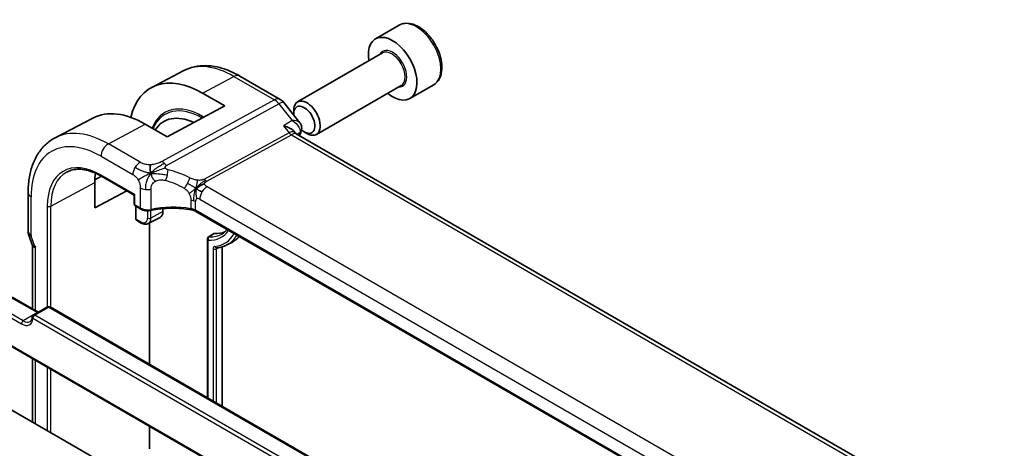
# Model space of a CAD drawing. Units: millimetres. Extents: x 29 to 3784, y 16 to 578.
# Drawn here: x 622 to 701, y 390 to 424 of the extents above; entities that cross this region are included whole.
import ezdxf

# ---------------------------------------------------------------- set-up
doc = ezdxf.new("R2010")
doc.units = ezdxf.units.MM
doc.header["$LTSCALE"] = 2
doc.layers.add('Visible (ISO)', color=7, linetype='Continuous', lineweight=35)
doc.layers.add('Visible Narrow (ISO)', color=7, linetype='Continuous', lineweight=25)

msp = doc.modelspace()

# ---------------------------------------------------------------- linework, layer by layer
at = {"layer": 'Visible (ISO)'}
for p, q in [((652.7198, 423.8234), (650.8106, 422.7211)), ((651.3649, 421.5978), (644.5815, 417.6814)), ((635.4727, 420.1848), (632.913, 418.8495)), ((639.9577, 419.7568), (643.1947, 417.8879)), ((636.9828, 418.3787), (638.7506, 417.3581)), ((652.8649, 418.9997), (646.0815, 415.0833)), ((655.4698, 419.0603), (653.5606, 417.958)), ((643.4804, 417.6405), (644.76, 416.0152)), ((638.7506, 417.3581), (634.1544, 414.8898)), ((644.2708, 416.7442), (644.2708, 416.9947)), ((628.2061, 416.394), (625.185, 414.8179)), ((634.1544, 414.8898), (632.3866, 415.9104)), ((644.3171, 415.3046), (644.3946, 415.2061)), ((645.1146, 415.2828), (645.3315, 415.1576)), ((701.1279, 382.4275), (644.4699, 415.1389)), ((628.3541, 411.4618), (628.8801, 411.745)), ((628.8925, 411.7379), (631.4971, 410.2341)), ((628.3494, 409.1983), (628.3494, 411.2395)), ((630.9066, 410.5751), (628.3494, 409.1983)), ((623.0154, 407.3602), (623.0154, 410.428)), ((631.4971, 410.2341), (631.5557, 410.2679)), ((631.4971, 410.2341), (631.4971, 409.5331)), ((631.5971, 409.3599), (632.0299, 409.1101)), ((631.6425, 408.314), (631.6425, 409.3337)), ((633.8009, 409.2287), (633.8009, 409.2277)), ((633.8009, 409.1434), (633.8009, 408.9086)), ((692.6851, 376.4547), (636.4423, 408.9265)), ((631.6854, 408.2216), (632.0745, 407.9969)), ((632.6348, 407.9503), (633.5813, 408.444)), ((632.7402, 396.688), (632.7402, 408.0052)), ((623.0752, 407.0145), (623.3354, 406.2632)), ((637.3634, 406.7185), (637.3634, 394.0188)), ((623.369, 401.1187), (623.369, 406.1816)), ((638.5385, 406.0888), (638.5385, 393.3404)), ((638.9198, 406.2406), (639.3593, 406.4699)), ((667.742, 366.4508), (605.5166, 402.3767)), ((621.7386, 402.06), (623.8279, 400.8537)), ((624.5765, 401.2859), (623.4451, 400.6327)), ((624.7765, 401.2859), (680.2191, 369.276)), ((620.9015, 398.5705), (681.4313, 363.6235)), ((623.369, 392.0696), (623.369, 397.1459)), ((632.7402, 389.9251), (632.7402, 391.7354))]:
    msp.add_line(p, q, dxfattribs=at)
for centre, radius, start, end in [((642.6947, 417.0219), 1, 38.213211, 60), ((631.6971, 409.5331), 0.2, 180, 240), ((637.5634, 406.7185), 0.2, 122.883044, 180), ((624.6765, 401.1127), 0.2, 60, 120), ((623.5451, 400.4595), 0.2, 120, 176.024554)]:
    msp.add_arc(centre, radius, start, end, dxfattribs=at)
for centre, major_axis, ratio, start_param, end_param in [((652.1856, 420.3396), (1.375, -2.3816), 0.5773503, 5.2893203, 10.4186429), ((636.9828, 411.5622), (-4.1742, 7.2299), 0.5773503, 5.4977871, 6.8365101), ((645.3315, 416.3823), (0.75, -1.299), 0.5773503, 5.4977871, 10.2101761), ((632.3866, 408.9086), (-4.2877, 7.4265), 0.5773503, 5.4977871, 6.2584901), ((645.1146, 416.2571), (-0.5966, 1.0334), 0.5773503, 2.0957648, 7.183317), ((636.6293, 411.3581), (-2.75, 4.7631), 0.5773503, 5.5874458, 6.5812699), ((643.7622, 414.3929), (-0.5786, -0.8618), 0.4892052, 2.9812265, 2.984766), ((645.1146, 416.2571), (-0.5966, 1.0334), 0.5773503, 1.6351571, 1.6366019), ((645.1146, 416.2571), (-0.5966, 1.0334), 0.5773503, 1.8225, 1.8225767), ((644.3974, 415.5124), (0.4688, -0.1739), 0.7365655, 0, 0.0026988), ((645.1146, 416.2571), (-0.5966, 1.0334), 0.5773503, 2.0898362, 2.0955355), ((632.3866, 408.9086), (-2.8548, 4.9446), 0.5773503, 0.6175475, 0.7853982), ((632.1299, 409.2833), (-0.1, -0.1732), 0.5773503, 0, 0.0054851), ((633.0938, 409.3169), (0.5, -0.866), 0.5773503, 6.2584901, 7.0685835), ((631.7889, 408.3928), (0.1054, 0.17), 0.5971344, 2.3749097, 3.1603079), ((623.8154, 407.3602), (-0.8, 0), 0.5773503, 0, 0.0062319), ((623.8303, 407.2786), (-0.7559, -0.2619), 0.2581989, 6.283113, 6.2831863), ((636.6293, 411.3581), (2.3, -3.9837), 0.5773503, 5.9047456, 6.2124891), ((636.6293, 411.3581), (2.8, -4.8497), 0.5773503, 6.2584901, 6.4797184)]:
    msp.add_ellipse(centre, major_axis=major_axis, ratio=ratio, start_param=start_param, end_param=end_param, dxfattribs=at)
for points, knots in [([(655.4698, 419.0603), (655.6182, 419.146), (655.7458, 419.2663), (655.9532, 419.5653), (656.0287, 419.7474), (656.1254, 420.1685), (656.1386, 420.4125), (656.0966, 420.9292), (656.039, 421.2028), (655.861, 421.7458), (655.741, 422.0152), (655.4514, 422.5252), (655.2821, 422.7658), (654.9086, 423.1969), (654.7043, 423.3872), (654.2759, 423.6978), (654.0517, 423.8179), (653.6052, 423.9651), (653.3821, 423.9946), (653.0095, 423.9513), (652.8563, 423.9022), (652.7198, 423.8234)], [3.9269908, 3.9269908, 3.9269908, 3.9269908, 4.1927852, 4.1927852, 4.4824097, 4.4824097, 4.8105046, 4.8105046, 5.1492155, 5.1492155, 5.4853487, 5.4853487, 5.8199081, 5.8199081, 6.1558235, 6.1558235, 6.4944758, 6.4944758, 6.8240754, 6.8240754, 7.0685835, 7.0685835, 7.0685835, 7.0685835]), ([(635.4727, 420.1848), (635.7382, 420.3233), (636.022, 420.4265), (636.6085, 420.5598), (636.911, 420.5901), (637.5215, 420.5837), (637.8296, 420.5473), (638.4442, 420.4153), (638.7509, 420.3198), (639.3591, 420.0763), (639.6606, 419.9284), (639.9577, 419.7568)], [3.95168604, 3.95168604, 3.95168604, 3.95168604, 4.10382663, 4.10382663, 4.25596722, 4.25596722, 4.4081078, 4.4081078, 4.56024839, 4.56024839, 4.71238898, 4.71238898, 4.71238898, 4.71238898]), ([(644.1412, 416.1919), (644.1406, 416.1919), (644.1399, 416.1919), (644.1373, 416.1919), (644.1353, 416.1918), (644.1333, 416.1918)], [0.08364240788, 0.08364240788, 0.08364240788, 0.08364240788, 0.0837860238, 0.0837860238, 0.08420343353, 0.08420343353, 0.08420343353, 0.08420343353]), ([(644.1333, 416.1918), (644.1352, 416.1907), (644.1371, 416.1896), (644.1397, 416.1881), (644.1403, 416.1877), (644.141, 416.1873)], [-0.08420343353, -0.08420343353, -0.08420343353, -0.08420343353, -0.0837860238, -0.0837860238, -0.08364353069, -0.08364353069, -0.08364353069, -0.08364353069]), ([(644.7632, 416.0112), (644.8136, 415.9473), (644.8555, 415.871), (644.9026, 415.7177), (644.9126, 415.6399), (644.9071, 415.5248), (644.9018, 415.4864), (644.8933, 415.4488)], [0, 0, 0, 0, 0.026912118, 0.026912118, 0.050683647, 0.050683647, 0.062590447, 0.062590447, 0.062590447, 0.062590447]), ([(643.4562, 415.7787), (643.4576, 415.7783), (643.459, 415.7779), (643.5898, 415.7425), (643.714, 415.6984), (643.9413, 415.5963), (644.0465, 415.5373), (644.2163, 415.4145), (644.2752, 415.3578), (644.3171, 415.3046)], [-0.00045425, -0.00045425, -0.00045425, -0.00045425, 0, 0, 0.0421995, 0.0421995, 0.08423611, 0.08423611, 0.12231602, 0.12231602, 0.12231602, 0.12231602]), ([(623.0154, 410.428), (623.0154, 410.8147), (623.0425, 411.1903), (623.1537, 411.9114), (623.2377, 412.2569), (623.4657, 412.9091), (623.6098, 413.2159), (623.9597, 413.7787), (624.1658, 414.0346), (624.6358, 414.48), (624.8996, 414.669), (625.185, 414.8179)], [3.14159265, 3.14159265, 3.14159265, 3.14159265, 3.30361133, 3.30361133, 3.46563001, 3.46563001, 3.62764869, 3.62764869, 3.78966736, 3.78966736, 3.95168604, 3.95168604, 3.95168604, 3.95168604]), ([(626.1224, 412.0765), (626.2647, 412.1507), (626.4175, 412.2067), (626.7428, 412.2806), (626.9154, 412.2985), (627.2776, 412.2948), (627.4672, 412.273), (627.8589, 412.1889), (628.0611, 412.1265), (628.4728, 411.9617), (628.6822, 411.8593), (628.8925, 411.7379)], [3.95168604, 3.95168604, 3.95168604, 3.95168604, 4.10382663, 4.10382663, 4.25596722, 4.25596722, 4.4081078, 4.4081078, 4.56024839, 4.56024839, 4.71238898, 4.71238898, 4.71238898, 4.71238898]), ([(632.8238, 409.0016), (632.7427, 408.9847), (632.6558, 408.9763), (632.4844, 408.9771), (632.3976, 408.9862), (632.2362, 409.0208), (632.1595, 409.0459), (632.07, 409.0881), (632.0499, 409.0986), (632.0304, 409.1098)], [0, 0, 0, 0, 0.025844115, 0.025844115, 0.051464743, 0.051464743, 0.076586396, 0.076586396, 0.084184833, 0.084184833, 0.084184833, 0.084184833]), ([(636.0572, 409.0563), (635.5521, 409.1407), (635.0191, 409.1809), (633.9258, 409.1713), (633.3511, 409.1121), (632.8238, 409.0016)], [0, 0, 0, 0, 0.15688021, 0.15688021, 0.32856708, 0.32856708, 0.32856708, 0.32856708]), ([(636.4399, 408.9279), (636.3904, 408.9562), (636.3313, 408.9825), (636.2023, 409.0261), (636.1309, 409.044), (636.0572, 409.0563)], [0.000462614, 0.000462614, 0.000462614, 0.000462614, 0.023224644, 0.023224644, 0.046223737, 0.046223737, 0.046223737, 0.046223737]), ([(632.0745, 407.9969), (632.1092, 407.9769), (632.1447, 407.9594), (632.2174, 407.9303), (632.2545, 407.9187), (632.3302, 407.9025), (632.3687, 407.8978), (632.4464, 407.897), (632.4855, 407.9009), (632.5622, 407.9183), (632.5997, 407.9319), (632.6348, 407.9503)], [4.71238898, 4.71238898, 4.71238898, 4.71238898, 4.86452957, 4.86452957, 5.01667016, 5.01667016, 5.16881074, 5.16881074, 5.32095133, 5.32095133, 5.47309192, 5.47309192, 5.47309192, 5.47309192]), ([(638.9407, 407.4841), (638.9114, 407.4468), (638.881, 407.4113), (638.7634, 407.2857), (638.6691, 407.2073), (638.567, 407.1424)], [0.55738839, 0.55738839, 0.55738839, 0.55738839, 0.61191628, 0.61191628, 0.76070294, 0.76070294, 0.76070294, 0.76070294]), ([(637.8698, 407.1548), (637.8735, 407.1572), (637.8776, 407.1593), (637.8924, 407.165), (637.9042, 407.1667), (637.9168, 407.1657)], [0.0150749759, 0.0150749759, 0.0150749759, 0.0150749759, 0.0173366416, 0.0173366416, 0.0228503731, 0.0228503731, 0.0228503731, 0.0228503731]), ([(623.6033, 406.0735), (623.603, 406.0735), (623.6028, 406.0734), (623.5796, 406.0692), (623.5546, 406.0685), (623.4912, 406.0759), (623.4543, 406.0883), (623.4039, 406.1224), (623.3881, 406.1399), (623.3788, 406.1599)], [-0.093893583, -0.093893583, -0.093893583, -0.093893583, -0.093811888, -0.093811888, -0.085661103, -0.085661103, -0.073188116, -0.073188116, -0.06386578, -0.06386578, -0.06386578, -0.06386578]), ([(638.1169, 406.0118), (638.1743, 406.0168), (638.2311, 406.0238), (638.3433, 406.0419), (638.3987, 406.0531), (638.5078, 406.0795), (638.5615, 406.0947), (638.6672, 406.1294), (638.7191, 406.1488), (638.821, 406.1917), (638.8709, 406.2152), (638.9198, 406.2406)], [5.23385917, 5.23385917, 5.23385917, 5.23385917, 5.28170572, 5.28170572, 5.32955227, 5.32955227, 5.37739882, 5.37739882, 5.42524537, 5.42524537, 5.47309192, 5.47309192, 5.47309192, 5.47309192]), ([(623.3456, 400.4733), (623.3428, 400.4341), (623.3377, 400.3976), (623.3232, 400.3309), (623.314, 400.3007), (623.2925, 400.2472), (623.2802, 400.2239), (623.254, 400.1838), (623.2399, 400.167), (623.2105, 400.1387), (623.1951, 400.1272), (623.1786, 400.1176)], [0.07699914, 0.07699914, 0.07699914, 0.07699914, 0.21867895, 0.21867895, 0.36035875, 0.36035875, 0.50203855, 0.50203855, 0.64371836, 0.64371836, 0.78539816, 0.78539816, 0.78539816, 0.78539816])]:
    msp.add_open_spline(points, degree=3, knots=knots, dxfattribs=at)
for points in [[(644.7632, 416.0112), (644.763, 416.0114), (644.7629, 416.0116), (644.7627, 416.0118)], [(644.3614, 415.2392), (644.3615, 415.2391), (644.3616, 415.2389), (644.3617, 415.2387)], [(644.8661, 415.3385), (644.8226, 415.2211), (644.7795, 415.1032), (644.7369, 414.9848)], [(644.9009, 415.4569), (644.8921, 415.4169), (644.8803, 415.3778), (644.8661, 415.3396)], [(644.4008, 415.1985), (644.4144, 415.1809), (644.4383, 415.1584), (644.4633, 415.1425)], [(632.8205, 411.9744), (632.8035, 412.035), (632.7763, 412.1555), (632.7584, 412.373), (632.8047, 412.5698), (632.8337, 412.6569)], [(632.8205, 411.9744), (632.8887, 412.005), (632.9561, 412.0343), (633.0308, 412.0651)], [(636.4596, 410.7578), (636.5096, 410.7908), (636.6106, 410.8556), (636.8225, 411.0059), (637.0287, 411.1059), (637.1393, 411.128)], [(636.7248, 410.5944), (636.7775, 410.5648), (636.8454, 410.5283), (636.9271, 410.4812)], [(623.0743, 407.0167), (623.0377, 407.1223), (623.0172, 407.2343), (623.0158, 407.3455)], [(637.4548, 406.8864), (637.5931, 406.9759), (637.7315, 407.0653), (637.8698, 407.1548)], [(623.3788, 406.16), (623.3647, 406.1901), (623.352, 406.2209), (623.3407, 406.2521)]]:
    msp.add_open_spline(points, degree=3, dxfattribs=at)
at = {"layer": 'Visible Narrow (ISO)'}
for p, q in [((636.9828, 418.3787), (639.4824, 419.721)), ((639.4824, 419.721), (642.7194, 417.8522)), ((642.7194, 417.8522), (633.7155, 412.9188)), ((634.0791, 412.5926), (643.0829, 417.526)), ((643.0829, 417.526), (644.1333, 416.1918)), ((636.9414, 416.3895), (636.9389, 416.3851)), ((636.9414, 416.3895), (636.9441, 416.3879)), ((637.0906, 416.4666), (636.9828, 416.5289)), ((644.1333, 416.1918), (643.4562, 415.7787)), ((629.4365, 414.3261), (632.3866, 415.9104)), ((643.8987, 415.2167), (637.1274, 411.5066)), ((643.4562, 415.7787), (643.8987, 415.2167)), ((644.5316, 415.1033), (644.7579, 415.2415)), ((637.3092, 411.3435), (644.0805, 415.0536)), ((644.0805, 415.0536), (700.6452, 382.3959)), ((631.9805, 412.8573), (629.4365, 414.3261)), ((628.8511, 413.3353), (631.3951, 411.8666)), ((631.5557, 410.2679), (628.8511, 411.8295)), ((624.8317, 409.3456), (628.3494, 411.2395)), ((631.9884, 410.7995), (631.9884, 409.2016)), ((632.859, 409.0907), (632.859, 410.6991)), ((692.951, 378.7952), (637.3398, 410.9024)), ((623.2497, 407.0336), (623.2497, 410.1014)), ((631.5557, 409.4515), (631.5557, 410.2679)), ((636.0392, 409.8275), (636.0392, 409.1419)), ((636.4009, 409.018), (636.4009, 409.7075)), ((636.7544, 409.9116), (692.3656, 377.8044)), ((624.5538, 409.3484), (624.5538, 401.2728)), ((624.8317, 401.254), (624.8317, 409.3456)), ((631.9884, 409.2016), (631.5557, 409.4515)), ((632.5666, 408.9767), (632.5666, 408.3965)), ((632.8444, 408.3937), (632.8444, 409.0059)), ((633.8009, 408.9086), (632.8444, 408.3937)), ((692.6954, 376.5164), (636.4009, 409.018)), ((632.0331, 408.0885), (631.6425, 408.314)), ((623.5256, 406.1985), (623.2646, 406.952)), ((637.422, 393.985), (637.422, 406.6369)), ((637.5022, 406.8979), (637.9168, 407.1657)), ((623.6033, 400.9834), (623.6033, 406.0735)), ((637.8165, 405.9283), (637.8165, 393.7572)), ((638.0943, 405.9255), (638.3095, 406.0366)), ((638.0943, 393.5968), (638.0943, 405.9255)), ((621.6386, 402.0501), (623.7599, 400.8253)), ((620.3658, 401.1519), (622.4872, 399.9272)), ((622.6286, 400.1721), (620.5073, 401.3969)), ((623.5451, 400.6228), (624.6765, 401.276)), ((624.6765, 401.276), (680.1191, 369.2661)), ((623.7599, 400.8253), (622.6286, 400.1721)), ((623.4037, 400.3778), (678.8463, 368.368)), ((678.9877, 368.6129), (623.5451, 400.6228)), ((681.3899, 363.7151), (620.8601, 398.662)), ((623.6033, 391.9343), (623.6033, 397.0106)), ((624.5538, 396.4618), (624.5538, 391.3855)), ((624.8317, 391.2251), (624.8317, 396.3014))]:
    msp.add_line(p, q, dxfattribs=at)
for centre, major_axis, ratio, start_param, end_param in [((654.0948, 421.4418), (-1.375, 2.3816), 0.5773503, 3.1415927, 6.2831853), ((652.1856, 420.3396), (0.8, -1.3856), 0.5773503, 5.9277641, 9.7801992), ((652.1149, 420.2988), (-0.75, 1.299), 0.5773503, 3.1415927, 6.2831853), ((639.4824, 413.0054), (-4.1125, 7.123), 0.5773503, 5.4977871, 6.2584901), ((639.4577, 418.8908), (0.5, 0.866), 0.5773503, 0, 0.7504916), ((636.9828, 411.5622), (-3.0414, 5.2679), 0.5773503, 5.4977871, 6.7204025), ((642.6947, 417.0219), (0.5, 0.866), 0.5773503, 0, 0.7504916), ((642.6947, 417.0219), (-0.4805, 0.877), 0.6027007, 4.9707333, 5.5108153), ((642.6947, 417.0219), (0.7857, 0.6186), 0.1980295, 0, 0.9060502), ((636.9414, 411.5383), (-2.9707, 5.1454), 0.5773503, 5.4977871, 6.7012061), ((636.8414, 416.4472), (0.1, 0.1732), 0.5773503, 4.712389, 5.4977871), ((629.4365, 407.2054), (-4.3605, 7.5527), 0.5773503, 5.4977871, 6.2584901), ((643.7622, 414.3929), (-0.5786, -0.8618), 0.4892052, 2.984766, 3.8908163), ((644.0928, 415.4687), (0.2403, -0.4385), 0.6027007, 4.9707333, 5.5108153), ((644.3974, 415.5124), (0.4688, -0.1739), 0.7365655, 5.7701645, 6.2831853), ((644.3955, 414.9684), (-0.3463, -0.3772), 0.3277303, 2.4648361, 2.6290585), ((644.4125, 415.5629), (0.4883, -0.1073), 0.822899, 5.6611182, 6.2629835), ((628.8511, 406.8674), (-3.9608, 6.8603), 0.5773503, 5.4977871, 7.0685835), ((643.7622, 414.3929), (0.73, 0.7291), 0.3170465, 0.0849568, 0.8354503), ((691.6634, 368.984), (35.1827, -60.9383), 0.5773503, 3.5877663, 3.5916408), ((629.4168, 413.6619), (0.4, 0.6928), 0.5773503, 0.7504916, 2.3561945), ((631.9608, 412.1931), (0.4, 0.6928), 0.5773503, 0.7504916, 1.553343), ((633.6908, 412.0886), (0.4805, -0.877), 0.6027007, 2.0991817, 2.3692227), ((628.8511, 406.8674), (-3.0386, 5.2631), 0.5773503, 5.4977871, 7.0685835), ((628.9876, 406.9462), (-2.9387, 5.09), 0.5773503, 6.2584901, 7.0685835), ((631.9608, 412.1931), (0.4, 0.6928), 0.5773503, 1.553343, 2.3561945), ((633.6908, 412.0886), (0.4805, -0.877), 0.6027007, 1.8291406, 2.0991817), ((633.9021, 411.8514), (-0.1827, -0.7789), 0.3225337, 1.6052575, 2.1887878), ((635.0749, 406.7722), (-4.9216, 4.5834), 0.6695761, 5.1173114, 5.4191703), ((628.9925, 411.9111), (-0.1, -0.1732), 0.5773503, 5.4977871, 6.2831853), ((633.9021, 411.8514), (-0.1827, -0.7789), 0.3225337, 1.0217273, 1.6052575), ((634.7643, 406.369), (-4.0653, 4.5154), 0.6446591, 5.1811411, 5.483), ((635.6462, 411.2035), (0.3626, 0.7131), 0.1507651, 4.742248, 5.3878695), ((637.3215, 411.7586), (0.2403, -0.4385), 0.6027007, 4.9707333, 5.2407743), ((637.3215, 411.7586), (0.2403, -0.4385), 0.6027007, 5.2407743, 5.5108153), ((632.5541, 411.1261), (-0.8, 0), 0.5773503, 0.7853982, 1.3735734), ((632.5541, 411.1261), (-0.8, 0), 0.5773503, 1.3735734, 1.9617486), ((635.6462, 411.2035), (0.3626, 0.7131), 0.1507651, 4.0966266, 4.742248), ((636.7707, 411.4398), (-1.125, 1.9486), 0.5773503, 1.5300922, 1.5301181), ((637.3201, 410.2382), (-0.4, -0.6928), 0.5773503, 4.6949357, 5.4977871), ((637.3201, 410.2382), (-0.4, -0.6928), 0.5773503, 3.8920842, 4.6949357), ((623.8154, 410.428), (-0.8, 0), 0.5773503, 0, 0.7853982), ((635.8352, 409.3809), (-0.8, 0), 0.5773503, 4.1907801, 4.4545693), ((635.8352, 409.3809), (-0.8, 0), 0.5773503, 3.9269908, 4.1907801), ((636.7544, 409.5034), (-0.25, 0.433), 0.5773503, 0, 0.7853982), ((636.7544, 409.5034), (-0.25, 0.433), 0.5773503, 5.4977871, 6.2831853), ((624.6953, 409.4301), (-0.2, 0), 0.5773503, 0.7853982, 2.3212879), ((631.6971, 409.5331), (-0.2, 0), 0.5773503, 0, 0.7853982), ((631.6971, 409.5331), (-0.1, -0.1732), 0.5773503, 5.4977871, 6.2831853), ((632.5541, 409.5111), (-0.7999, 0.0177), 0.5620413, 0.7978225, 1.9741729), ((632.1299, 409.2833), (-0.1, -0.1732), 0.5773503, 5.4977871, 6.2831853), ((632.7828, 409.1974), (0.041, -0.1958), 0.3295836, 6.2828424, 7.2097536), ((634.7643, 406.4787), (-4.9993, 0.1518), 0.5560283, 4.4714489, 5.1202209), ((636.0902, 409.2536), (-0.033, -0.1973), 0.1980037, 5.3467393, 6.2827983), ((635.8352, 408.7199), (-0.7998, 0.029), 0.5516445, 3.9469799, 4.4745584), ((636.5423, 409.0997), (-0.1, -0.1732), 0.5773503, 5.4977871, 6.2831853), ((632.0331, 408.7045), (0.3772, -0.6534), 0.5773503, 5.4977871, 7.0685835), ((632.708, 408.4781), (-0.2, 0), 0.5773503, 0.7853982, 2.3212879), ((632.1696, 408.7833), (0.4772, -0.8265), 0.5773503, 6.2584901, 7.0685835), ((623.8154, 407.3602), (-0.8, 0), 0.5773503, 0.0062319, 0.7853982), ((632.1745, 408.1701), (-0.1, -0.1732), 0.5773503, 5.4977871, 6.2831853), ((636.0636, 411.0315), (2.4105, -4.1752), 0.5773503, 5.9076399, 6.5688216), ((623.8303, 407.2786), (-0.7559, -0.2619), 0.2581989, 0, 0.6405223), ((623.3912, 406.9519), (-0.1001, 0.1732), 0.5775162, 0.7849663, 1.2483263), ((637.5634, 406.7185), (-0.2, 0), 0.5773503, 0, 0.7853982), ((637.5634, 406.7185), (0.0151, 0.1994), 0.7595931, 0.5134061, 2.0492958), ((637.5634, 406.7185), (-0.1086, 0.168), 0.5837802, 5.8788112, 6.2831748), ((636.2001, 411.1103), (2.3106, -4.0021), 0.5773503, 5.9076399, 6.3078805), ((636.0636, 411.0315), (2.6895, -4.6583), 0.5773503, 6.0192573, 6.6246259), ((636.2001, 411.1103), (2.7894, -4.8314), 0.5773503, 6.2584901, 6.6032433), ((624.0913, 406.5251), (-0.7559, -0.2619), 0.2581989, 0, 0.6405223), ((623.6522, 406.1986), (-0.0999, 0.1732), 0.5777851, 1.2497992, 2.0039533), ((637.9579, 406.01), (-0.2, 0), 0.5773503, 0.7853982, 2.3212879), ((638.0997, 406.2111), (0.0171, -0.1993), 0.7882235, 5.0658294, 6.2831853), ((624.6765, 401.1127), (-0.1, 0.1732), 0.5773503, 5.4977871, 6.2831853), ((624.6765, 401.1127), (0.1, 0.1732), 0.5773503, 0, 0.7853982), ((622.4872, 400.9886), (0.65, -1.1258), 0.5773503, 5.4977871, 6.9915843), ((623.5451, 400.4595), (-0.1995, 0.0139), 0.6200512, 0, 0.826979), ((623.5451, 400.4595), (0.1, 0.1732), 0.5773503, 0.7853982, 2.3561945), ((623.5451, 400.4595), (-0.1, 0.1732), 0.5773503, 5.4977871, 6.2831853), ((623.7599, 400.662), (0.1, 0.1732), 0.5773503, 0.418579, 0.7853982), ((623.7599, 401.7235), (0.55, -0.9526), 0.5773503, 5.4977871, 5.5099573), ((622.6286, 400.0088), (-0.1, -0.1732), 0.5773503, 3.9269908, 5.4977871), ((622.6286, 401.0703), (0.55, -0.9526), 0.5773503, 5.4977871, 6.2831853)]:
    msp.add_ellipse(centre, major_axis=major_axis, ratio=ratio, start_param=start_param, end_param=end_param, dxfattribs=at)
for points, knots in [([(644.141, 416.1873), (644.3685, 416.0527), (644.6369, 415.8123), (644.7821, 415.4534), (644.7787, 415.3079), (644.7579, 415.2415)], [-0.083643531, -0.083643531, -0.083643531, -0.083643531, -0.03351441, -0.016757205, 0, 0, 0, 0]), ([(644.7627, 416.0118), (644.7478, 416.0306), (644.622, 416.1492), (644.3769, 416.1948), (644.1412, 416.1919)], [0.02502024, 0.02502024, 0.02502024, 0.02502024, 0.03351441, 0.083642408, 0.083642408, 0.083642408, 0.083642408]), ([(632.8337, 412.6569), (632.7636, 412.6532), (632.6923, 412.6531), (632.6239, 412.657), (632.5563, 412.6608), (632.4914, 412.6686), (632.4299, 412.6803), (632.3685, 412.6919), (632.3104, 412.7073), (632.2571, 412.7254), (632.226, 412.7359), (632.1965, 412.7473), (632.1684, 412.7594), (632.1481, 412.7682), (632.1285, 412.7773), (632.1094, 412.7868), (632.064, 412.8093), (632.0219, 412.8334), (631.9805, 412.8573)], [0.5, 0.5, 0.5, 0.5, 0.60087597, 0.60087597, 0.60087597, 0.70043867, 0.70043867, 0.70043867, 0.79977567, 0.79977567, 0.79977567, 0.85779322, 0.85779322, 0.85779322, 0.89980512, 0.89980512, 0.89980512, 1, 1, 1, 1]), ([(633.7155, 412.9188), (633.6745, 412.8964), (633.6317, 412.8732), (633.584, 412.8497), (633.5362, 412.8263), (633.4835, 412.8027), (633.4271, 412.7812), (633.3707, 412.7596), (633.3107, 412.7401), (633.2463, 412.7229), (633.1839, 412.7062), (633.1175, 412.6916), (633.0505, 412.6805), (632.9787, 412.6686), (632.9059, 412.6608), (632.8337, 412.6569)], [0, 0, 0, 0, 0.09981356, 0.09981356, 0.09981356, 0.19959237, 0.19959237, 0.19959237, 0.29944058, 0.29944058, 0.29944058, 0.39629465, 0.39629465, 0.39629465, 0.5, 0.5, 0.5, 0.5]), ([(633.0308, 412.0651), (633.069, 412.0808), (633.2274, 412.1445), (633.585, 412.2767), (633.892, 412.379), (634.0016, 412.4083)], [0.22065817, 0.22065817, 0.22065817, 0.22065817, 0.33333333, 0.66666667, 1, 1, 1, 1]), ([(634.0016, 412.4083), (633.998, 412.4173), (633.9951, 412.4267), (633.9929, 412.4363), (633.9913, 412.4431), (633.9901, 412.45), (633.9894, 412.4567), (633.9876, 412.4724), (633.9883, 412.4875), (633.9916, 412.5014), (633.9949, 412.5153), (634.0009, 412.528), (634.009, 412.5392), (634.017, 412.5504), (634.0272, 412.56), (634.0391, 412.5686), (634.0511, 412.5773), (634.0649, 412.5849), (634.0791, 412.5926)], [0.5, 0.5, 0.5, 0.5, 0.55903327, 0.55903327, 0.55903327, 0.60130308, 0.60130308, 0.60130308, 0.70098018, 0.70098018, 0.70098018, 0.80065095, 0.80065095, 0.80065095, 0.90032201, 0.90032201, 0.90032201, 1, 1, 1, 1]), ([(634.2127, 412.2546), (634.1944, 412.2589), (634.1759, 412.2633), (634.1581, 412.2689), (634.1406, 412.2744), (634.1239, 412.281), (634.1081, 412.2897), (634.0921, 412.2983), (634.0771, 412.3089), (634.0635, 412.3209), (634.0495, 412.3333), (634.0371, 412.3472), (634.0269, 412.3616), (634.0208, 412.3702), (634.0155, 412.379), (634.0109, 412.3878), (634.0074, 412.3945), (634.0043, 412.4013), (634.0016, 412.4083)], [0, 0, 0, 0, 0.09876289, 0.09876289, 0.09876289, 0.19597431, 0.19597431, 0.19597431, 0.29378332, 0.29378332, 0.29378332, 0.39447936, 0.39447936, 0.39447936, 0.45440366, 0.45440366, 0.45440366, 0.5, 0.5, 0.5, 0.5]), ([(631.3951, 411.8666), (631.4239, 411.8499), (631.4532, 411.8329), (631.4835, 411.8129), (631.5138, 411.7929), (631.5452, 411.7701), (631.5762, 411.7439), (631.6072, 411.7176), (631.6379, 411.6881), (631.6682, 411.6548), (631.6984, 411.6214), (631.7283, 411.5844), (631.7563, 411.5448), (631.7843, 411.5053), (631.8105, 411.4634), (631.8344, 411.4198)], [0, 0, 0, 0, 0.10000021, 0.10000021, 0.10000021, 0.20000067, 0.20000067, 0.20000067, 0.300001, 0.300001, 0.300001, 0.40000083, 0.40000083, 0.40000083, 0.5, 0.5, 0.5, 0.5]), ([(631.8344, 411.4198), (631.8583, 411.3761), (631.8799, 411.3308), (631.8986, 411.2854), (631.9173, 411.24), (631.9331, 411.1945), (631.9456, 411.1503), (631.9582, 411.1061), (631.9675, 411.0631), (631.9741, 411.0219), (631.9807, 410.9807), (631.9845, 410.9413), (631.9865, 410.9043), (631.9878, 410.8792), (631.9882, 410.8552), (631.9884, 410.832), (631.9884, 410.821), (631.9884, 410.8102), (631.9884, 410.7995)], [0.5, 0.5, 0.5, 0.5, 0.5999767, 0.5999767, 0.5999767, 0.69988625, 0.69988625, 0.69988625, 0.79982005, 0.79982005, 0.79982005, 0.89986972, 0.89986972, 0.89986972, 0.96793465, 0.96793465, 0.96793465, 1, 1, 1, 1]), ([(632.859, 410.6991), (632.859, 410.7468), (632.8591, 410.7936), (632.8634, 410.8396), (632.8677, 410.8856), (632.8762, 410.9308), (632.8907, 410.9753), (632.9052, 411.0199), (632.9257, 411.0639), (632.9527, 411.1059), (632.9797, 411.148), (633.0132, 411.1882), (633.0524, 411.2255), (633.0676, 411.2399), (633.0835, 411.2538), (633.1003, 411.2672), (633.1272, 411.2887), (633.1558, 411.3086), (633.1858, 411.3267)], [0, 0, 0, 0, 0.09991202, 0.09991202, 0.09991202, 0.19981841, 0.19981841, 0.19981841, 0.299726, 0.299726, 0.299726, 0.39964162, 0.39964162, 0.39964162, 0.43816998, 0.43816998, 0.43816998, 0.5, 0.5, 0.5, 0.5]), ([(633.1858, 411.3267), (633.2347, 411.3563), (633.288, 411.3816), (633.3441, 411.4016), (633.3996, 411.4215), (633.4578, 411.4361), (633.5163, 411.445), (633.5746, 411.4538), (633.6333, 411.4569), (633.6909, 411.4548), (633.7483, 411.4528), (633.8046, 411.4456), (633.8591, 411.4349), (633.9145, 411.4241), (633.9681, 411.4098), (634.021, 411.3946)], [0.5, 0.5, 0.5, 0.5, 0.60070975, 0.60070975, 0.60070975, 0.700585, 0.700585, 0.700585, 0.80015103, 0.80015103, 0.80015103, 0.89932821, 0.89932821, 0.89932821, 1, 1, 1, 1]), ([(636.5784, 411.4165), (636.5291, 411.4216), (636.4773, 411.43), (636.4266, 411.4402), (636.3749, 411.4505), (636.3242, 411.4627), (636.2785, 411.4758), (636.2327, 411.4889), (636.1919, 411.503), (636.1515, 411.5187), (636.1224, 411.53), (636.0936, 411.5422), (636.0674, 411.5538), (636.0574, 411.5583), (636.0478, 411.5626), (636.0388, 411.5668), (636.0061, 411.5819), (635.9803, 411.5948), (635.9569, 411.6067)], [0.5, 0.5, 0.5, 0.5, 0.59880591, 0.59880591, 0.59880591, 0.69938949, 0.69938949, 0.69938949, 0.80039442, 0.80039442, 0.80039442, 0.87296841, 0.87296841, 0.87296841, 0.90047077, 0.90047077, 0.90047077, 1, 1, 1, 1]), ([(637.1274, 411.5066), (637.1087, 411.4964), (637.088, 411.4855), (637.0619, 411.4741), (637.0358, 411.4626), (637.0042, 411.4507), (636.9706, 411.441), (636.9371, 411.4314), (636.9017, 411.4242), (636.8601, 411.419), (636.8241, 411.4145), (636.7834, 411.4116), (636.7419, 411.4105), (636.7356, 411.4103), (636.7293, 411.4102), (636.723, 411.4101), (636.6756, 411.4095), (636.6272, 411.4114), (636.5784, 411.4165)], [0, 0, 0, 0, 0.10043595, 0.10043595, 0.10043595, 0.20091172, 0.20091172, 0.20091172, 0.30131259, 0.30131259, 0.30131259, 0.38827689, 0.38827689, 0.38827689, 0.4014898, 0.4014898, 0.4014898, 0.5, 0.5, 0.5, 0.5]), ([(637.1393, 411.128), (637.1377, 411.1437), (637.1384, 411.1595), (637.1419, 411.1752), (637.1423, 411.1771), (637.1428, 411.179), (637.1433, 411.1809), (637.1479, 411.1981), (637.1557, 411.2149), (637.166, 411.2306), (637.1763, 411.2463), (637.1892, 411.261), (637.2042, 411.2745), (637.2192, 411.288), (637.2363, 411.3004), (637.2542, 411.3118), (637.2722, 411.3231), (637.2908, 411.3335), (637.3092, 411.3435)], [0.5, 0.5, 0.5, 0.5, 0.59026173, 0.59026173, 0.59026173, 0.60139356, 0.60139356, 0.60139356, 0.7012203, 0.7012203, 0.7012203, 0.80085276, 0.80085276, 0.80085276, 0.90040746, 0.90040746, 0.90040746, 1, 1, 1, 1]), ([(635.5246, 410.747), (635.546, 410.7346), (635.5686, 410.7213), (635.5946, 410.7035), (635.6206, 410.6857), (635.6501, 410.6636), (635.6783, 410.6395), (635.7065, 410.6154), (635.7334, 410.5894), (635.7602, 410.559), (635.7877, 410.5277), (635.815, 410.4918), (635.8414, 410.453), (635.8663, 410.4164), (635.8894, 410.3786), (635.91, 410.3401)], [0, 0, 0, 0, 0.10004935, 0.10004935, 0.10004935, 0.20016839, 0.20016839, 0.20016839, 0.3001468, 0.3001468, 0.3001468, 0.40288586, 0.40288586, 0.40288586, 0.5, 0.5, 0.5, 0.5]), ([(637.3398, 410.9024), (637.3169, 410.9156), (637.2931, 410.9296), (637.2697, 410.9457), (637.2466, 410.9617), (637.2239, 410.9798), (637.205, 410.999), (637.186, 411.0184), (637.1708, 411.0389), (637.1598, 411.0605), (637.1484, 411.0826), (637.1415, 411.1058), (637.1393, 411.128)], [0, 0, 0, 0, 0.12428296, 0.12428296, 0.12428296, 0.24765205, 0.24765205, 0.24765205, 0.37214575, 0.37214575, 0.37214575, 0.5, 0.5, 0.5, 0.5]), ([(635.91, 410.3401), (635.9311, 410.3008), (635.9486, 410.262), (635.9642, 410.2216), (635.9799, 410.1809), (635.9937, 410.1386), (636.0043, 410.1001), (636.0149, 410.0617), (636.0224, 410.027), (636.0276, 409.9932), (636.0328, 409.9596), (636.0357, 409.9267), (636.0373, 409.8988), (636.0389, 409.8709), (636.0392, 409.8479), (636.0392, 409.8275)], [0.5, 0.5, 0.5, 0.5, 0.59969341, 0.59969341, 0.59969341, 0.7001848, 0.7001848, 0.7001848, 0.8005944, 0.8005944, 0.8005944, 0.90017066, 0.90017066, 0.90017066, 1, 1, 1, 1]), ([(637.9583, 406.1295), (637.9093, 406.1252), (637.839, 406.0785), (637.8165, 405.9773), (637.8165, 405.9283)], [-0.041946408, -0.041946408, -0.041946408, -0.041946408, -0.017977032, 0, 0, 0, 0]), ([(638.0943, 405.9255), (638.0938, 405.9498), (638.1012, 405.9846), (638.1206, 406.0066), (638.1294, 406.013)], [0, 0, 0, 0, 0.017977032, 0.029054122, 0.029054122, 0.029054122, 0.029054122])]:
    msp.add_open_spline(points, degree=3, knots=knots, dxfattribs=at)
for points in [[(632.8205, 411.9744), (632.7696, 411.9805), (632.668, 411.9959), (632.49, 412.0366), (632.2575, 412.1079), (631.9064, 412.2468), (631.6876, 412.367), (631.5678, 412.4361)], [(632.8205, 411.9744), (632.857, 412.0197), (632.9344, 412.106), (633.0821, 412.2404), (633.2885, 412.4001), (633.6044, 412.6127), (633.801, 412.7238), (633.905, 412.7808)], [(632.8205, 411.9744), (632.7175, 411.9282), (632.5241, 411.8355), (632.1631, 411.638), (631.9114, 411.4784), (631.8344, 411.4198)], [(632.8205, 411.9744), (632.784, 411.9291), (632.7159, 411.8344), (632.6164, 411.6572), (632.5121, 411.4146), (632.4065, 411.0413), (632.3974, 410.8049), (632.3974, 410.6732)], [(632.8205, 411.9744), (632.8714, 411.9683), (632.9732, 411.9593), (633.1538, 411.9508), (633.3982, 411.94), (633.777, 411.9073), (634.023, 411.8545), (634.1595, 411.8193)], [(632.8205, 411.9744), (632.8375, 411.9138), (632.8795, 411.7937), (632.9613, 411.5794), (633.1015, 411.4075), (633.1858, 411.3267)], [(636.4596, 410.7578), (636.4649, 410.8197), (636.4766, 410.9377), (636.5308, 411.1549), (636.5716, 411.3338), (636.5784, 411.4165)], [(636.4596, 410.7578), (636.483, 410.798), (636.5344, 410.8756), (636.6382, 410.9947), (636.7868, 411.1294), (637.0065, 411.2955), (637.1453, 411.3747), (637.2144, 411.4125)], [(636.4596, 410.7578), (636.4406, 410.7701), (636.4, 410.7963), (636.3154, 410.8502), (636.1963, 410.924), (636.001, 411.0412), (635.8425, 411.1287), (635.7645, 411.1701)], [(636.4596, 410.7578), (636.4096, 410.7248), (636.3117, 410.6627), (636.1338, 410.5202), (635.9858, 410.3925), (635.91, 410.3401)], [(636.4596, 410.7578), (636.4361, 410.7176), (636.3937, 410.6345), (636.3381, 410.4859), (636.2879, 410.2905), (636.2417, 410.0184), (636.2338, 409.8611), (636.2338, 409.7813)], [(636.4596, 410.7578), (636.4542, 410.6959), (636.4469, 410.5716), (636.4359, 410.2926), (636.4637, 410.0486), (636.5044, 409.9363)], [(636.4596, 410.7578), (636.4833, 410.7425), (636.5265, 410.7145), (636.5968, 410.6695), (636.6721, 410.624), (636.7248, 410.5944)]]:
    msp.add_open_spline(points, degree=3, dxfattribs=at)

doc.saveas('drawing.dxf')
